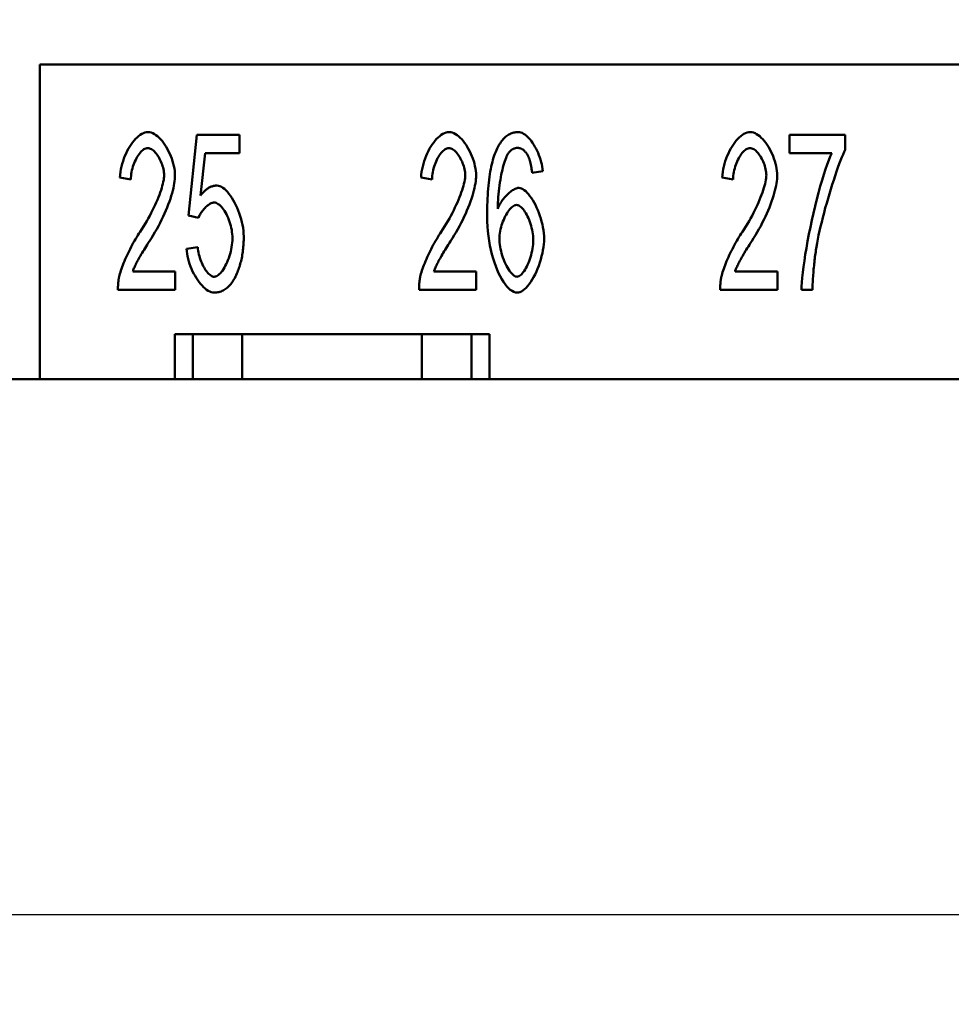
# Model space of a CAD drawing. Extents: x 0 to 210, y 0 to 297.
# Drawn here: x 41 to 62, y 69 to 91 of the extents above; entities that cross this region are included whole.
import ezdxf

# ---------------------------------------------------------------- set-up
doc = ezdxf.new("R2010")
doc.units = 0
doc.layers.add('Bemaßungen(TC_020513_DIN)', color=7, linetype='Continuous', lineweight=25)
doc.layers.add('Sichtbare Kanten(TC_020513_DIN)', color=7, linetype='Continuous', lineweight=50)
doc.styles.add('Aktuell-BSI', font='ARIAL.TTF')
doc.dimstyles.new('STANDARD-TC_020513_DIN', dxfattribs={"dimtxt": 3.5, "dimasz": 2.5, "dimexe": 2, "dimexo": 1, "dimgap": 0.8, "dimtad": 1, "dimrnd": 1e-08, "dimzin": 12, "dimtxsty": 'Aktuell-BSI', "dimcen": 0.09, "dimdle": 10, "dimclrd": 7, "dimclre": 7, "dimclrt": 7, "dimadec": 0, "dimazin": 3, "dimtfac": 1, "dimtmove": 0, "dimatfit": 3, "dimfxl": 1, "dimtolj": 1, "dimtzin": 0, "dimlwd": 25, "dimlwe": 25, "dimarcsym": 0})

# ---------------------------------------------------------------- blocks, each defined once
blk = doc.blocks.new('*D17')
at = {"layer": 'Bemaßungen(TC_020513_DIN)', "color": 7, "linetype": 'Continuous', "lineweight": 25}
for p, q in [((136.836, 89.585), (136.836, 68.679)), ((26.536, 84.585), (26.536, 68.679)), ((29.036, 70.679), (134.336, 70.679))]:
    blk.add_line(p, q, dxfattribs=at)
at = {"layer": 'Bemaßungen(TC_020513_DIN)', "color": 7, "linetype": 'Continuous'}
for points in [[(29.036, 71.095), (29.036, 70.262), (26.536, 70.679)], [(134.336, 71.095), (134.336, 70.262), (136.836, 70.679)]]:
    blk.add_solid(points, dxfattribs=at)
at = {"layer": 'Defpoints', "color": 0, "linetype": 'Continuous'}
for p in [(136.836, 90.585), (26.536, 85.585), (136.836, 70.679)]:
    blk.add_point(p, dxfattribs=at)
at = {"layer": 'Bemaßungen(TC_020513_DIN)', "color": 7, "linetype": 'Continuous', "lineweight": 25, "insert": (75.945, 75.685), "char_height": 3.5, "attachment_point": 1, "style": 'Aktuell-BSI'}
blk.add_mtext('\\A1;110,3', dxfattribs=at)

msp = doc.modelspace()

# ---------------------------------------------------------------- linework, layer by layer
at = {"layer": 'Sichtbare Kanten(TC_020513_DIN)'}
for p, q in [((41.686, 82.585), (41.686, 89.585)), ((41.686, 89.585), (121.686, 89.585)), ((44.99, 86.229), (45.177, 88.027)), ((45.177, 88.027), (46.129, 88.027)), ((46.129, 88.027), (46.129, 87.616)), ((58.361, 88.027), (59.604, 88.027)), ((58.361, 87.613), (58.361, 88.027)), ((59.604, 88.027), (59.604, 87.693)), ((45.364, 87.616), (45.262, 86.677)), ((46.129, 87.616), (45.364, 87.616)), ((59.303, 87.613), (58.361, 87.613)), ((52.872, 87.213), (52.637, 87.178)), ((43.71, 87.029), (43.467, 87.074)), ((50.41, 87.029), (50.167, 87.074)), ((57.11, 87.029), (56.867, 87.074)), ((45.212, 86.175), (44.99, 86.229)), ((44.948, 85.49), (45.196, 85.527)), ((43.752, 84.985), (44.694, 84.985)), ((44.694, 84.985), (44.694, 84.572)), ((50.452, 84.985), (51.394, 84.985)), ((51.394, 84.985), (51.394, 84.572)), ((57.152, 84.985), (58.094, 84.985)), ((58.094, 84.985), (58.094, 84.572)), ((44.694, 84.572), (43.422, 84.572)), ((51.394, 84.572), (50.122, 84.572)), ((58.094, 84.572), (56.822, 84.572)), ((58.873, 84.572), (58.63, 84.572)), ((44.686, 82.585), (44.686, 83.585)), ((44.686, 83.585), (51.686, 83.585)), ((45.086, 82.585), (45.086, 83.585)), ((46.186, 82.585), (46.186, 83.585)), ((50.186, 82.585), (50.186, 83.585)), ((51.286, 82.585), (51.286, 83.585)), ((51.686, 83.585), (51.686, 82.585)), ((36.686, 82.585), (41.686, 82.585)), ((44.686, 82.585), (41.686, 82.585)), ((45.086, 82.585), (44.686, 82.585)), ((46.186, 82.585), (45.086, 82.585)), ((50.186, 82.585), (46.186, 82.585)), ((51.286, 82.585), (50.186, 82.585)), ((51.686, 82.585), (51.286, 82.585)), ((78.186, 82.585), (51.686, 82.585))]:
    msp.add_line(p, q, dxfattribs=at)
at = {"layer": 'Sichtbare Kanten(TC_020513_DIN)', "flags": 128}
for points in [[(43.467, 87.074), (43.472, 87.136), (43.479, 87.198), (43.489, 87.259), (43.503, 87.32), (43.518, 87.381), (43.536, 87.44), (43.556, 87.499), (43.578, 87.556), (43.603, 87.611), (43.629, 87.664), (43.656, 87.716), (43.685, 87.765), (43.715, 87.811), (43.747, 87.855), (43.779, 87.896), (43.813, 87.933), (43.847, 87.967), (43.881, 87.997), (43.916, 88.023), (43.951, 88.045), (43.987, 88.062), (44.022, 88.075), (44.057, 88.083), (44.091, 88.085)], [(44.091, 88.085), (44.126, 88.082), (44.161, 88.074), (44.197, 88.061), (44.232, 88.042), (44.267, 88.019), (44.302, 87.992), (44.336, 87.96), (44.37, 87.925), (44.403, 87.887), (44.435, 87.846), (44.466, 87.801), (44.495, 87.755), (44.523, 87.706), (44.55, 87.655), (44.575, 87.603), (44.598, 87.55), (44.618, 87.495), (44.637, 87.44), (44.653, 87.385), (44.666, 87.33), (44.677, 87.275), (44.685, 87.22), (44.69, 87.167), (44.691, 87.114)], [(50.167, 87.074), (50.172, 87.136), (50.179, 87.198), (50.189, 87.259), (50.203, 87.32), (50.218, 87.381), (50.236, 87.44), (50.256, 87.499), (50.278, 87.556), (50.303, 87.611), (50.329, 87.664), (50.356, 87.716), (50.385, 87.765), (50.415, 87.811), (50.447, 87.855), (50.479, 87.896), (50.513, 87.933), (50.547, 87.967), (50.581, 87.997), (50.616, 88.023), (50.651, 88.045), (50.687, 88.062), (50.722, 88.075), (50.757, 88.083), (50.791, 88.085)], [(50.791, 88.085), (50.826, 88.082), (50.861, 88.074), (50.897, 88.061), (50.932, 88.042), (50.967, 88.019), (51.002, 87.992), (51.036, 87.96), (51.07, 87.925), (51.103, 87.887), (51.135, 87.846), (51.166, 87.801), (51.195, 87.755), (51.223, 87.706), (51.25, 87.655), (51.275, 87.603), (51.298, 87.55), (51.318, 87.495), (51.337, 87.44), (51.353, 87.385), (51.366, 87.33), (51.377, 87.275), (51.385, 87.22), (51.39, 87.167), (51.391, 87.114)], [(51.842, 87.685), (51.858, 87.718), (51.873, 87.749), (51.89, 87.779), (51.906, 87.807), (51.923, 87.834), (51.941, 87.86), (51.959, 87.885), (51.977, 87.907), (51.996, 87.929), (52.015, 87.949), (52.034, 87.968), (52.054, 87.985), (52.075, 88.001), (52.096, 88.016), (52.117, 88.029), (52.139, 88.041), (52.161, 88.051), (52.183, 88.06), (52.206, 88.068), (52.23, 88.074), (52.254, 88.079), (52.278, 88.083), (52.303, 88.085), (52.328, 88.085)], [(52.328, 88.085), (52.356, 88.083), (52.386, 88.076), (52.415, 88.065), (52.445, 88.049), (52.475, 88.03), (52.504, 88.006), (52.534, 87.98), (52.563, 87.95), (52.592, 87.917), (52.62, 87.881), (52.647, 87.843), (52.674, 87.802), (52.699, 87.759), (52.724, 87.715), (52.747, 87.668), (52.768, 87.621), (52.788, 87.571), (52.807, 87.521), (52.823, 87.471), (52.837, 87.419), (52.85, 87.368), (52.859, 87.316), (52.867, 87.264), (52.872, 87.213)], [(56.867, 87.074), (56.872, 87.136), (56.879, 87.198), (56.889, 87.259), (56.902, 87.32), (56.918, 87.381), (56.936, 87.44), (56.956, 87.499), (56.978, 87.556), (57.003, 87.611), (57.029, 87.664), (57.056, 87.716), (57.085, 87.765), (57.115, 87.811), (57.147, 87.855), (57.179, 87.896), (57.213, 87.933), (57.247, 87.967), (57.281, 87.997), (57.316, 88.023), (57.351, 88.045), (57.387, 88.062), (57.422, 88.075), (57.457, 88.083), (57.491, 88.085)], [(57.491, 88.085), (57.526, 88.082), (57.561, 88.074), (57.597, 88.061), (57.632, 88.042), (57.667, 88.019), (57.702, 87.992), (57.736, 87.96), (57.77, 87.925), (57.803, 87.887), (57.835, 87.846), (57.866, 87.801), (57.895, 87.755), (57.923, 87.706), (57.95, 87.655), (57.975, 87.603), (57.998, 87.55), (58.018, 87.495), (58.037, 87.44), (58.053, 87.385), (58.066, 87.33), (58.077, 87.275), (58.085, 87.22), (58.09, 87.167), (58.091, 87.114)], [(44.086, 87.73), (44.064, 87.729), (44.043, 87.723), (44.021, 87.714), (43.999, 87.701), (43.977, 87.686), (43.955, 87.667), (43.934, 87.646), (43.913, 87.622), (43.892, 87.595), (43.872, 87.566), (43.852, 87.535), (43.834, 87.503), (43.816, 87.468), (43.799, 87.432), (43.784, 87.395), (43.769, 87.357), (43.756, 87.317), (43.745, 87.277), (43.734, 87.236), (43.726, 87.195), (43.719, 87.153), (43.714, 87.112), (43.711, 87.07), (43.71, 87.029)], [(44.449, 87.125), (44.448, 87.157), (44.445, 87.191), (44.44, 87.224), (44.433, 87.259), (44.425, 87.293), (44.415, 87.328), (44.404, 87.362), (44.391, 87.396), (44.377, 87.429), (44.362, 87.462), (44.345, 87.493), (44.328, 87.524), (44.31, 87.553), (44.292, 87.581), (44.272, 87.606), (44.252, 87.63), (44.232, 87.652), (44.211, 87.672), (44.19, 87.689), (44.169, 87.703), (44.148, 87.715), (44.127, 87.723), (44.106, 87.729), (44.086, 87.73)], [(50.786, 87.73), (50.764, 87.729), (50.743, 87.723), (50.721, 87.714), (50.699, 87.701), (50.677, 87.686), (50.655, 87.667), (50.634, 87.646), (50.613, 87.622), (50.592, 87.595), (50.572, 87.566), (50.552, 87.535), (50.534, 87.503), (50.516, 87.468), (50.499, 87.432), (50.484, 87.395), (50.469, 87.357), (50.456, 87.317), (50.445, 87.277), (50.434, 87.236), (50.426, 87.195), (50.419, 87.153), (50.414, 87.112), (50.411, 87.07), (50.41, 87.029)], [(51.149, 87.125), (51.148, 87.157), (51.145, 87.191), (51.14, 87.224), (51.133, 87.259), (51.125, 87.293), (51.115, 87.328), (51.104, 87.362), (51.091, 87.396), (51.077, 87.429), (51.062, 87.462), (51.045, 87.493), (51.028, 87.524), (51.01, 87.553), (50.992, 87.581), (50.972, 87.606), (50.952, 87.63), (50.932, 87.652), (50.911, 87.672), (50.89, 87.689), (50.869, 87.703), (50.848, 87.715), (50.827, 87.723), (50.806, 87.729), (50.786, 87.73)], [(51.637, 86.21), (51.637, 86.293), (51.638, 86.375), (51.64, 86.455), (51.643, 86.532), (51.646, 86.608), (51.65, 86.682), (51.654, 86.754), (51.66, 86.824), (51.666, 86.893), (51.673, 86.959), (51.68, 87.023), (51.688, 87.086), (51.697, 87.146), (51.707, 87.205), (51.717, 87.261), (51.728, 87.316), (51.74, 87.369), (51.752, 87.42), (51.766, 87.469), (51.78, 87.516), (51.794, 87.561), (51.81, 87.604), (51.826, 87.646), (51.842, 87.685)], [(52.312, 87.733), (52.303, 87.733), (52.293, 87.732), (52.284, 87.731), (52.275, 87.73), (52.266, 87.728), (52.257, 87.726), (52.249, 87.723), (52.24, 87.72), (52.231, 87.717), (52.223, 87.713), (52.214, 87.709), (52.206, 87.704), (52.197, 87.699), (52.189, 87.694), (52.181, 87.688), (52.173, 87.682), (52.165, 87.676), (52.157, 87.669), (52.149, 87.661), (52.142, 87.653), (52.134, 87.645), (52.127, 87.637), (52.119, 87.628), (52.112, 87.618)], [(52.549, 87.549), (52.541, 87.564), (52.533, 87.578), (52.525, 87.592), (52.516, 87.605), (52.507, 87.618), (52.498, 87.63), (52.489, 87.641), (52.48, 87.651), (52.471, 87.661), (52.461, 87.671), (52.452, 87.679), (52.442, 87.687), (52.432, 87.694), (52.422, 87.701), (52.411, 87.707), (52.401, 87.713), (52.39, 87.717), (52.38, 87.722), (52.369, 87.725), (52.358, 87.728), (52.346, 87.73), (52.335, 87.732), (52.324, 87.733), (52.312, 87.733)], [(57.486, 87.73), (57.464, 87.729), (57.443, 87.723), (57.421, 87.714), (57.399, 87.701), (57.377, 87.686), (57.355, 87.667), (57.334, 87.646), (57.313, 87.622), (57.292, 87.595), (57.272, 87.566), (57.252, 87.535), (57.234, 87.503), (57.216, 87.468), (57.199, 87.432), (57.184, 87.395), (57.169, 87.357), (57.156, 87.317), (57.145, 87.277), (57.134, 87.236), (57.126, 87.195), (57.119, 87.153), (57.114, 87.112), (57.111, 87.07), (57.11, 87.029)], [(57.849, 87.125), (57.848, 87.157), (57.845, 87.191), (57.84, 87.224), (57.833, 87.259), (57.825, 87.293), (57.815, 87.328), (57.804, 87.362), (57.791, 87.396), (57.777, 87.429), (57.762, 87.462), (57.745, 87.493), (57.728, 87.524), (57.71, 87.553), (57.692, 87.581), (57.672, 87.606), (57.652, 87.63), (57.632, 87.652), (57.611, 87.672), (57.59, 87.689), (57.569, 87.703), (57.548, 87.715), (57.527, 87.723), (57.506, 87.729), (57.486, 87.73)], [(59.604, 87.693), (59.58, 87.644), (59.555, 87.587), (59.528, 87.523), (59.5, 87.452), (59.47, 87.375), (59.44, 87.293), (59.409, 87.205), (59.378, 87.113), (59.347, 87.017), (59.315, 86.918), (59.283, 86.817), (59.252, 86.713), (59.221, 86.608), (59.191, 86.503), (59.161, 86.397), (59.133, 86.291), (59.105, 86.187), (59.08, 86.084), (59.055, 85.984), (59.033, 85.886), (59.012, 85.792), (58.994, 85.701), (58.977, 85.615), (58.964, 85.535)], [(52.112, 87.618), (52.098, 87.598), (52.084, 87.573), (52.07, 87.544), (52.056, 87.512), (52.042, 87.476), (52.028, 87.436), (52.015, 87.393), (52.001, 87.348), (51.988, 87.299), (51.976, 87.248), (51.963, 87.195), (51.952, 87.139), (51.94, 87.081), (51.93, 87.022), (51.92, 86.961), (51.911, 86.899), (51.902, 86.835), (51.895, 86.771), (51.888, 86.705), (51.883, 86.64), (51.878, 86.574), (51.875, 86.507), (51.873, 86.441), (51.872, 86.375)], [(52.637, 87.178), (52.635, 87.199), (52.632, 87.22), (52.629, 87.24), (52.626, 87.259), (52.623, 87.278), (52.62, 87.296), (52.617, 87.315), (52.613, 87.332), (52.61, 87.349), (52.606, 87.366), (52.603, 87.382), (52.599, 87.398), (52.596, 87.413), (52.592, 87.428), (52.588, 87.442), (52.584, 87.456), (52.58, 87.469), (52.576, 87.482), (52.572, 87.494), (52.567, 87.506), (52.563, 87.518), (52.558, 87.529), (52.554, 87.539), (52.549, 87.549)], [(58.63, 84.572), (58.633, 84.648), (58.638, 84.739), (58.647, 84.843), (58.66, 84.958), (58.675, 85.083), (58.694, 85.217), (58.715, 85.358), (58.74, 85.505), (58.767, 85.657), (58.796, 85.811), (58.828, 85.968), (58.861, 86.126), (58.897, 86.282), (58.933, 86.437), (58.971, 86.589), (59.01, 86.736), (59.049, 86.878), (59.088, 87.013), (59.127, 87.14), (59.165, 87.257), (59.202, 87.365), (59.238, 87.46), (59.271, 87.544), (59.303, 87.613)], [(43.915, 85.866), (43.954, 85.925), (43.991, 85.984), (44.028, 86.044), (44.063, 86.104), (44.097, 86.165), (44.13, 86.225), (44.162, 86.285), (44.192, 86.345), (44.221, 86.405), (44.249, 86.463), (44.275, 86.521), (44.299, 86.578), (44.322, 86.634), (44.343, 86.689), (44.362, 86.742), (44.38, 86.793), (44.395, 86.843), (44.409, 86.89), (44.421, 86.936), (44.431, 86.979), (44.439, 87.02), (44.444, 87.058), (44.448, 87.093), (44.449, 87.125)], [(44.691, 87.114), (44.69, 87.077), (44.688, 87.036), (44.682, 86.992), (44.675, 86.944), (44.666, 86.893), (44.655, 86.84), (44.641, 86.784), (44.626, 86.725), (44.608, 86.665), (44.588, 86.603), (44.566, 86.539), (44.542, 86.473), (44.516, 86.407), (44.488, 86.339), (44.459, 86.271), (44.427, 86.203), (44.394, 86.134), (44.359, 86.064), (44.323, 85.995), (44.285, 85.927), (44.246, 85.858), (44.206, 85.791), (44.165, 85.724), (44.123, 85.658)], [(50.615, 85.866), (50.654, 85.925), (50.691, 85.984), (50.728, 86.044), (50.763, 86.104), (50.797, 86.165), (50.83, 86.225), (50.862, 86.285), (50.892, 86.345), (50.921, 86.405), (50.949, 86.463), (50.975, 86.521), (50.999, 86.578), (51.022, 86.634), (51.043, 86.689), (51.062, 86.742), (51.08, 86.793), (51.095, 86.843), (51.109, 86.89), (51.121, 86.936), (51.131, 86.979), (51.139, 87.02), (51.144, 87.058), (51.148, 87.093), (51.149, 87.125)], [(51.391, 87.114), (51.39, 87.077), (51.388, 87.036), (51.382, 86.992), (51.375, 86.944), (51.366, 86.893), (51.355, 86.84), (51.341, 86.784), (51.326, 86.725), (51.308, 86.665), (51.288, 86.603), (51.266, 86.539), (51.242, 86.473), (51.216, 86.407), (51.188, 86.339), (51.159, 86.271), (51.127, 86.203), (51.094, 86.134), (51.059, 86.064), (51.023, 85.995), (50.985, 85.927), (50.946, 85.858), (50.906, 85.791), (50.865, 85.724), (50.823, 85.658)], [(57.315, 85.866), (57.354, 85.925), (57.391, 85.984), (57.428, 86.044), (57.463, 86.104), (57.497, 86.165), (57.53, 86.225), (57.562, 86.285), (57.592, 86.345), (57.621, 86.405), (57.649, 86.463), (57.675, 86.521), (57.699, 86.578), (57.722, 86.634), (57.743, 86.689), (57.762, 86.742), (57.78, 86.793), (57.795, 86.843), (57.809, 86.89), (57.821, 86.936), (57.831, 86.979), (57.839, 87.02), (57.844, 87.058), (57.848, 87.093), (57.849, 87.125)], [(58.091, 87.114), (58.09, 87.077), (58.088, 87.036), (58.082, 86.992), (58.075, 86.944), (58.066, 86.893), (58.055, 86.84), (58.041, 86.784), (58.026, 86.725), (58.008, 86.665), (57.988, 86.603), (57.966, 86.539), (57.942, 86.473), (57.916, 86.407), (57.888, 86.339), (57.859, 86.271), (57.827, 86.203), (57.794, 86.134), (57.759, 86.064), (57.723, 85.995), (57.685, 85.927), (57.646, 85.858), (57.606, 85.791), (57.565, 85.724), (57.523, 85.658)], [(45.262, 86.677), (45.277, 86.695), (45.291, 86.712), (45.305, 86.728), (45.32, 86.744), (45.334, 86.758), (45.349, 86.772), (45.364, 86.786), (45.379, 86.798), (45.393, 86.81), (45.408, 86.821), (45.423, 86.831), (45.438, 86.841), (45.454, 86.85), (45.469, 86.858), (45.484, 86.865), (45.499, 86.871), (45.515, 86.877), (45.53, 86.882), (45.546, 86.886), (45.562, 86.889), (45.577, 86.892), (45.593, 86.894), (45.609, 86.895), (45.625, 86.896)], [(45.625, 86.896), (45.657, 86.892), (45.69, 86.883), (45.723, 86.867), (45.756, 86.846), (45.79, 86.82), (45.824, 86.789), (45.858, 86.753), (45.891, 86.712), (45.924, 86.668), (45.956, 86.621), (45.987, 86.57), (46.017, 86.516), (46.045, 86.459), (46.072, 86.4), (46.098, 86.34), (46.122, 86.277), (46.143, 86.214), (46.162, 86.149), (46.179, 86.084), (46.193, 86.019), (46.205, 85.954), (46.213, 85.889), (46.218, 85.825), (46.22, 85.762)], [(51.872, 86.375), (51.883, 86.405), (51.896, 86.434), (51.911, 86.464), (51.926, 86.492), (51.943, 86.521), (51.961, 86.548), (51.981, 86.576), (52, 86.602), (52.021, 86.627), (52.042, 86.652), (52.064, 86.675), (52.086, 86.698), (52.108, 86.719), (52.131, 86.739), (52.154, 86.757), (52.176, 86.774), (52.198, 86.789), (52.22, 86.803), (52.242, 86.814), (52.263, 86.824), (52.283, 86.832), (52.302, 86.837), (52.321, 86.841), (52.339, 86.842)], [(52.339, 86.842), (52.368, 86.839), (52.399, 86.829), (52.43, 86.814), (52.462, 86.793), (52.494, 86.767), (52.526, 86.736), (52.558, 86.7), (52.589, 86.66), (52.621, 86.616), (52.651, 86.568), (52.681, 86.517), (52.709, 86.463), (52.737, 86.407), (52.763, 86.348), (52.787, 86.288), (52.81, 86.225), (52.83, 86.162), (52.849, 86.097), (52.865, 86.032), (52.878, 85.967), (52.889, 85.901), (52.897, 85.836), (52.902, 85.772), (52.904, 85.708)], [(45.561, 86.517), (45.546, 86.516), (45.531, 86.513), (45.515, 86.508), (45.499, 86.502), (45.483, 86.494), (45.466, 86.485), (45.449, 86.474), (45.431, 86.462), (45.414, 86.449), (45.397, 86.434), (45.38, 86.419), (45.363, 86.403), (45.347, 86.386), (45.331, 86.368), (45.315, 86.35), (45.3, 86.331), (45.286, 86.312), (45.273, 86.293), (45.26, 86.273), (45.248, 86.253), (45.237, 86.234), (45.228, 86.214), (45.219, 86.194), (45.212, 86.175)], [(45.969, 85.722), (45.968, 85.768), (45.965, 85.815), (45.959, 85.862), (45.952, 85.908), (45.943, 85.955), (45.931, 86.001), (45.919, 86.047), (45.904, 86.091), (45.889, 86.135), (45.872, 86.177), (45.854, 86.218), (45.834, 86.257), (45.814, 86.294), (45.793, 86.33), (45.771, 86.362), (45.749, 86.392), (45.726, 86.42), (45.703, 86.444), (45.679, 86.466), (45.655, 86.483), (45.632, 86.498), (45.608, 86.508), (45.584, 86.515), (45.561, 86.517)], [(52.29, 86.463), (52.27, 86.461), (52.249, 86.455), (52.228, 86.445), (52.207, 86.431), (52.185, 86.413), (52.163, 86.393), (52.142, 86.369), (52.12, 86.342), (52.099, 86.313), (52.079, 86.281), (52.059, 86.247), (52.04, 86.212), (52.021, 86.174), (52.004, 86.135), (51.988, 86.094), (51.972, 86.053), (51.958, 86.01), (51.946, 85.967), (51.935, 85.923), (51.926, 85.879), (51.919, 85.836), (51.913, 85.792), (51.91, 85.748), (51.909, 85.706)], [(52.661, 85.682), (52.66, 85.727), (52.657, 85.773), (52.652, 85.819), (52.645, 85.866), (52.636, 85.911), (52.626, 85.957), (52.614, 86.002), (52.601, 86.046), (52.586, 86.088), (52.57, 86.13), (52.554, 86.17), (52.536, 86.209), (52.517, 86.245), (52.498, 86.28), (52.478, 86.312), (52.458, 86.341), (52.437, 86.368), (52.416, 86.392), (52.395, 86.413), (52.374, 86.431), (52.352, 86.445), (52.331, 86.455), (52.311, 86.461), (52.29, 86.463)], [(52.304, 84.513), (52.266, 84.517), (52.228, 84.529), (52.19, 84.549), (52.152, 84.576), (52.113, 84.61), (52.075, 84.651), (52.037, 84.698), (51.999, 84.752), (51.963, 84.811), (51.927, 84.876), (51.892, 84.946), (51.859, 85.021), (51.828, 85.101), (51.798, 85.186), (51.77, 85.274), (51.744, 85.367), (51.72, 85.463), (51.699, 85.562), (51.681, 85.664), (51.666, 85.769), (51.653, 85.877), (51.644, 85.986), (51.639, 86.097), (51.637, 86.21)], [(43.448, 84.871), (43.456, 84.902), (43.464, 84.934), (43.475, 84.969), (43.486, 85.006), (43.5, 85.044), (43.514, 85.084), (43.53, 85.126), (43.547, 85.168), (43.565, 85.211), (43.584, 85.255), (43.604, 85.3), (43.625, 85.345), (43.646, 85.391), (43.669, 85.437), (43.692, 85.482), (43.715, 85.528), (43.739, 85.573), (43.764, 85.618), (43.789, 85.662), (43.814, 85.705), (43.839, 85.747), (43.864, 85.788), (43.89, 85.828), (43.915, 85.866)], [(44.123, 85.658), (44.097, 85.618), (44.072, 85.579), (44.048, 85.541), (44.024, 85.504), (44.002, 85.468), (43.981, 85.433), (43.96, 85.399), (43.941, 85.366), (43.922, 85.334), (43.904, 85.303), (43.888, 85.273), (43.872, 85.245), (43.857, 85.217), (43.843, 85.19), (43.83, 85.165), (43.818, 85.14), (43.806, 85.117), (43.796, 85.095), (43.787, 85.074), (43.778, 85.054), (43.77, 85.035), (43.764, 85.017), (43.758, 85.001), (43.752, 84.985)], [(45.564, 84.865), (45.586, 84.868), (45.608, 84.875), (45.631, 84.886), (45.654, 84.902), (45.677, 84.922), (45.7, 84.945), (45.723, 84.972), (45.746, 85.001), (45.768, 85.034), (45.79, 85.07), (45.811, 85.108), (45.832, 85.149), (45.851, 85.191), (45.869, 85.235), (45.887, 85.281), (45.903, 85.328), (45.917, 85.376), (45.93, 85.425), (45.942, 85.474), (45.951, 85.524), (45.959, 85.574), (45.965, 85.624), (45.968, 85.673), (45.969, 85.722)], [(46.22, 85.762), (46.22, 85.722), (46.219, 85.683), (46.218, 85.644), (46.216, 85.606), (46.213, 85.568), (46.211, 85.531), (46.207, 85.494), (46.203, 85.458), (46.199, 85.422), (46.194, 85.386), (46.188, 85.351), (46.182, 85.317), (46.175, 85.283), (46.168, 85.249), (46.161, 85.216), (46.152, 85.183), (46.144, 85.151), (46.135, 85.119), (46.125, 85.088), (46.114, 85.057), (46.104, 85.026), (46.092, 84.996), (46.08, 84.967), (46.068, 84.937)], [(50.148, 84.871), (50.156, 84.902), (50.164, 84.934), (50.175, 84.969), (50.186, 85.006), (50.2, 85.044), (50.214, 85.084), (50.23, 85.126), (50.247, 85.168), (50.265, 85.211), (50.284, 85.255), (50.304, 85.3), (50.325, 85.345), (50.346, 85.391), (50.369, 85.437), (50.392, 85.482), (50.415, 85.528), (50.439, 85.573), (50.464, 85.618), (50.489, 85.662), (50.514, 85.705), (50.539, 85.747), (50.564, 85.788), (50.59, 85.828), (50.615, 85.866)], [(50.823, 85.658), (50.797, 85.618), (50.772, 85.579), (50.748, 85.541), (50.724, 85.504), (50.702, 85.468), (50.681, 85.433), (50.66, 85.399), (50.641, 85.366), (50.622, 85.334), (50.604, 85.303), (50.588, 85.273), (50.572, 85.245), (50.557, 85.217), (50.543, 85.19), (50.53, 85.165), (50.518, 85.14), (50.506, 85.117), (50.496, 85.095), (50.487, 85.074), (50.478, 85.054), (50.47, 85.035), (50.464, 85.017), (50.458, 85.001), (50.452, 84.985)], [(51.909, 85.706), (51.91, 85.667), (51.913, 85.625), (51.919, 85.581), (51.926, 85.534), (51.935, 85.486), (51.946, 85.437), (51.959, 85.388), (51.973, 85.339), (51.989, 85.291), (52.006, 85.243), (52.025, 85.197), (52.044, 85.153), (52.065, 85.111), (52.086, 85.071), (52.108, 85.034), (52.131, 85), (52.153, 84.97), (52.176, 84.943), (52.198, 84.92), (52.22, 84.9), (52.241, 84.885), (52.262, 84.874), (52.281, 84.868), (52.298, 84.865)], [(52.298, 84.865), (52.317, 84.868), (52.337, 84.874), (52.357, 84.885), (52.377, 84.9), (52.398, 84.918), (52.418, 84.94), (52.439, 84.965), (52.459, 84.993), (52.479, 85.025), (52.498, 85.058), (52.518, 85.094), (52.536, 85.132), (52.554, 85.173), (52.57, 85.215), (52.586, 85.258), (52.6, 85.303), (52.614, 85.349), (52.626, 85.395), (52.636, 85.443), (52.645, 85.491), (52.652, 85.539), (52.657, 85.587), (52.66, 85.634), (52.661, 85.682)], [(52.904, 85.708), (52.902, 85.651), (52.898, 85.59), (52.89, 85.526), (52.879, 85.459), (52.865, 85.39), (52.849, 85.321), (52.83, 85.251), (52.809, 85.181), (52.785, 85.112), (52.759, 85.045), (52.731, 84.98), (52.702, 84.918), (52.671, 84.858), (52.638, 84.802), (52.605, 84.751), (52.571, 84.703), (52.536, 84.66), (52.501, 84.622), (52.467, 84.59), (52.432, 84.562), (52.398, 84.541), (52.365, 84.526), (52.334, 84.516), (52.304, 84.513)], [(56.848, 84.871), (56.856, 84.902), (56.864, 84.934), (56.875, 84.969), (56.886, 85.006), (56.9, 85.044), (56.914, 85.084), (56.93, 85.126), (56.947, 85.168), (56.965, 85.211), (56.984, 85.255), (57.004, 85.3), (57.025, 85.345), (57.046, 85.391), (57.069, 85.437), (57.092, 85.482), (57.115, 85.528), (57.139, 85.573), (57.164, 85.618), (57.189, 85.662), (57.214, 85.705), (57.239, 85.747), (57.264, 85.788), (57.29, 85.828), (57.315, 85.866)], [(57.523, 85.658), (57.497, 85.618), (57.472, 85.579), (57.448, 85.541), (57.424, 85.504), (57.402, 85.468), (57.381, 85.433), (57.36, 85.399), (57.341, 85.366), (57.322, 85.334), (57.304, 85.303), (57.288, 85.273), (57.272, 85.245), (57.257, 85.217), (57.243, 85.19), (57.23, 85.165), (57.218, 85.14), (57.206, 85.117), (57.196, 85.095), (57.187, 85.074), (57.178, 85.054), (57.17, 85.035), (57.164, 85.017), (57.158, 85.001), (57.152, 84.985)], [(45.564, 84.513), (45.531, 84.516), (45.497, 84.524), (45.463, 84.537), (45.429, 84.555), (45.395, 84.577), (45.361, 84.604), (45.327, 84.634), (45.293, 84.668), (45.26, 84.705), (45.228, 84.746), (45.197, 84.789), (45.167, 84.835), (45.138, 84.884), (45.11, 84.934), (45.084, 84.986), (45.06, 85.04), (45.038, 85.094), (45.017, 85.15), (44.999, 85.207), (44.983, 85.264), (44.97, 85.321), (44.96, 85.377), (44.952, 85.434), (44.948, 85.49)], [(45.196, 85.527), (45.2, 85.486), (45.206, 85.444), (45.213, 85.404), (45.222, 85.363), (45.233, 85.323), (45.245, 85.284), (45.257, 85.246), (45.272, 85.208), (45.287, 85.172), (45.303, 85.137), (45.319, 85.104), (45.337, 85.072), (45.355, 85.042), (45.373, 85.014), (45.392, 84.988), (45.411, 84.963), (45.431, 84.942), (45.45, 84.922), (45.47, 84.905), (45.489, 84.891), (45.508, 84.88), (45.527, 84.872), (45.546, 84.867), (45.564, 84.865)], [(58.964, 85.535), (58.958, 85.498), (58.952, 85.461), (58.947, 85.424), (58.941, 85.386), (58.936, 85.348), (58.931, 85.31), (58.926, 85.271), (58.922, 85.232), (58.917, 85.193), (58.913, 85.154), (58.909, 85.114), (58.905, 85.074), (58.901, 85.034), (58.898, 84.993), (58.895, 84.952), (58.891, 84.911), (58.889, 84.87), (58.886, 84.828), (58.883, 84.786), (58.881, 84.744), (58.879, 84.701), (58.877, 84.659), (58.875, 84.615), (58.873, 84.572)], [(43.422, 84.572), (43.421, 84.585), (43.421, 84.598), (43.421, 84.61), (43.422, 84.623), (43.422, 84.636), (43.422, 84.649), (43.423, 84.661), (43.423, 84.674), (43.424, 84.686), (43.425, 84.699), (43.426, 84.712), (43.427, 84.724), (43.428, 84.736), (43.429, 84.749), (43.431, 84.761), (43.432, 84.774), (43.434, 84.786), (43.436, 84.798), (43.437, 84.81), (43.439, 84.822), (43.441, 84.835), (43.444, 84.847), (43.446, 84.859), (43.448, 84.871)], [(46.068, 84.937), (46.052, 84.903), (46.036, 84.87), (46.02, 84.838), (46.003, 84.808), (45.985, 84.779), (45.967, 84.752), (45.949, 84.726), (45.93, 84.702), (45.911, 84.679), (45.891, 84.658), (45.871, 84.638), (45.85, 84.619), (45.829, 84.602), (45.807, 84.587), (45.785, 84.573), (45.762, 84.56), (45.739, 84.549), (45.715, 84.54), (45.691, 84.532), (45.667, 84.525), (45.642, 84.52), (45.616, 84.516), (45.59, 84.514), (45.564, 84.513)], [(50.122, 84.572), (50.121, 84.585), (50.121, 84.598), (50.121, 84.61), (50.122, 84.623), (50.122, 84.636), (50.122, 84.649), (50.123, 84.661), (50.123, 84.674), (50.124, 84.686), (50.125, 84.699), (50.126, 84.712), (50.127, 84.724), (50.128, 84.736), (50.129, 84.749), (50.131, 84.761), (50.132, 84.774), (50.134, 84.786), (50.136, 84.798), (50.137, 84.81), (50.139, 84.822), (50.141, 84.835), (50.144, 84.847), (50.146, 84.859), (50.148, 84.871)], [(56.822, 84.572), (56.821, 84.585), (56.821, 84.598), (56.821, 84.61), (56.822, 84.623), (56.822, 84.636), (56.822, 84.649), (56.823, 84.661), (56.823, 84.674), (56.824, 84.686), (56.825, 84.699), (56.826, 84.712), (56.827, 84.724), (56.828, 84.736), (56.829, 84.749), (56.831, 84.761), (56.832, 84.774), (56.834, 84.786), (56.836, 84.798), (56.837, 84.81), (56.839, 84.822), (56.841, 84.835), (56.844, 84.847), (56.846, 84.859), (56.848, 84.871)]]:
    msp.add_lwpolyline(points, dxfattribs=at)

# ---------------------------------------------------------------- dimensions: what is measured, and where the dimension line sits
at = {"layer": 'Bemaßungen(TC_020513_DIN)', "color": 7, "linetype": 'Continuous', "lineweight": 25}
dim = msp.add_linear_dim(base=(136.836, 70.679), p1=(26.536, 85.585), p2=(136.836, 90.585), angle=180, dimstyle='STANDARD-TC_020513_DIN', override={"dimdec": 2, "dimtp": 0, "dimtm": 0, "dimtdec": 2}, dxfattribs=at)
dim.commit()
dim.dimension.update_dxf_attribs({"geometry": '*D17', "text_midpoint": (81.686, 70.679), "dimtype": 160})

doc.saveas('drawing.dxf')
